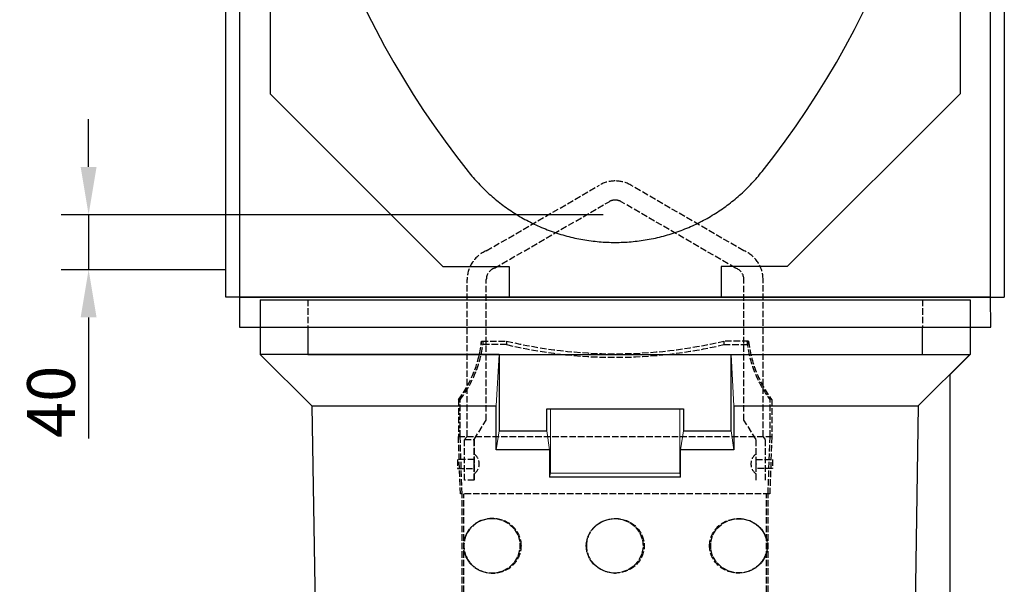
# Model space of a CAD drawing. Units: millimetres. Extents: x 39632 to 50859, y -4818 to 3120.
# Drawn here: x 48541 to 49262, y -2135 to -1721 of the extents above; entities that cross this region are included whole.
import ezdxf

# ---------------------------------------------------------------- set-up
doc = ezdxf.new("R2010")
doc.units = ezdxf.units.MM
doc.linetypes.add('AM_DIN_F_W050', pattern=[6.25, 4.75, -1.5])
doc.layers.add('BEMASS', color=7, linetype='Continuous')
doc.layers.add('Verdeckte Kanten', color=2, linetype='AM_DIN_F_W050')
doc.layers.add('DUENN-18', color=7, linetype='Continuous', lineweight=9)
doc.layers.add('SICHTBAR', color=7, linetype='Continuous', lineweight=25)
doc.styles.add('BEMSTIL', font='isocp3.shx', dxfattribs={"width": 0.8})
doc.dimstyles.new('BEMASS', dxfattribs={"dimscale": 8, "dimtxt": 3.5, "dimasz": 3.5, "dimexe": 2, "dimexo": 0, "dimgap": 1.4, "dimtad": 1, "dimdec": 0, "dimdsep": 46, "dimtxsty": 'BEMSTIL', "dimcen": 0.09, "dimclrd": 256, "dimclre": 256, "dimclrt": 256, "dimadec": 0, "dimazin": 0, "dimtfac": 1, "dimtdec": 0, "dimtmove": 0, "dimatfit": 3, "dimfxl": 1, "dimtolj": 1, "dimarcsym": 0})

# ---------------------------------------------------------------- blocks, each defined once
blk = doc.blocks.new('A$C5E96333D')
at = {"layer": 'SICHTBAR'}
for p, q in [((-275, -36.55), (-275, -2)), ((-273, 0), (-272.75, 0)), ((-270.75, -29), (-270.75, -2)), ((270.75, -2), (270.75, -29)), ((272.75, 0), (273, 0)), ((275, -2), (275, -36.55)), ((-253.5, -30.5), (-269.25, -30.5)), ((-250, -34), (-250, -35.55)), ((-250, -90), (-250, -35.55)), ((250, -35.55), (250, -34)), ((250, -35.55), (250, -90)), ((269.25, -30.5), (253.5, -30.5)), ((-275, -340), (-275, -36.55)), ((275, -340), (275, -36.55)), ((-285, -342.68), (-275, -340)), ((-285, -590), (-285, -342.68)), ((-275, -340), (-275, -342.68)), ((-275, -342.68), (-252.68, -342.68)), ((-275, -342.68), (-275, -590)), ((-252.68, -342.68), (-252.68, -441.11)), ((275, -342.68), (252.68, -342.68)), ((252.68, -342.68), (252.68, -441.11)), ((275, -340), (285, -342.68)), ((275, -342.68), (275, -340)), ((275, -590), (275, -342.68)), ((285, -342.68), (285, -590)), ((-252.68, -441.11), (-126.11, -567.68)), ((252.68, -441.11), (126.11, -567.68)), ((-126.11, -567.68), (-77.68, -567.68)), ((-77.68, -567.68), (-77.68, -590)), ((126.11, -567.68), (77.68, -567.68)), ((77.68, -567.68), (77.68, -590)), ((-275, -590), (-285, -590)), ((-275, -590), (-77.68, -590)), ((-77.68, -590), (-75, -590)), ((-75, -590), (75, -590)), ((75, -590), (77.68, -590)), ((77.68, -590), (275, -590)), ((275, -590), (285, -590)), ((-260, -612), (260, -612))]:
    blk.add_line(p, q, dxfattribs=at)
at = {"layer": 'SICHTBAR', "flags": 128}
blk.add_lwpolyline([(-107.67, -498.02), (-106.76, -499.15), (-105.84, -500.27), (-104.91, -501.38), (-103.98, -502.47), (-103.03, -503.55), (-102.08, -504.62), (-101.12, -505.67), (-100.15, -506.71), (-99.18, -507.74), (-98.2, -508.75), (-97.21, -509.75), (-96.21, -510.73), (-95.21, -511.7), (-94.2, -512.67), (-93.17, -513.62), (-92.13, -514.57), (-91.07, -515.51), (-90, -516.45), (-88.92, -517.38), (-87.82, -518.3), (-86.72, -519.21), (-85.59, -520.11), (-84.46, -521), (-83.31, -521.88), (-82.15, -522.76), (-80.98, -523.62), (-79.8, -524.48), (-78.6, -525.32), (-77.39, -526.15), (-76.17, -526.97), (-74.94, -527.78), (-73.7, -528.58), (-72.45, -529.36), (-71.19, -530.14), (-69.91, -530.9), (-68.63, -531.65), (-67.33, -532.38), (-66.03, -533.11), (-64.71, -533.82), (-63.39, -534.51), (-62.06, -535.2), (-60.72, -535.87), (-59.37, -536.52), (-58.01, -537.16), (-56.64, -537.79), (-55.27, -538.4), (-53.89, -539), (-52.5, -539.58), (-51.1, -540.15), (-49.7, -540.7), (-48.29, -541.24), (-46.87, -541.76), (-45.45, -542.27), (-44.02, -542.76), (-42.58, -543.24), (-41.14, -543.7), (-39.7, -544.14), (-38.25, -544.57), (-36.8, -544.98), (-35.34, -545.38), (-33.88, -545.76), (-32.41, -546.12), (-30.94, -546.47), (-29.47, -546.8), (-28, -547.12), (-26.52, -547.42), (-25.05, -547.7), (-23.57, -547.96), (-22.09, -548.21), (-20.61, -548.45), (-19.13, -548.66), (-17.65, -548.86), (-16.17, -549.04), (-14.69, -549.21), (-13.21, -549.36), (-11.73, -549.5), (-10.25, -549.61), (-8.78, -549.72), (-7.31, -549.8), (-5.84, -549.87), (-4.37, -549.93), (-2.91, -549.97), (-1.45, -549.99), (0, -550), (1.45, -549.99), (2.91, -549.97), (4.37, -549.93), (5.84, -549.87), (7.31, -549.8), (8.78, -549.72), (10.25, -549.61), (11.73, -549.5), (13.21, -549.36), (14.69, -549.21), (16.17, -549.04), (17.65, -548.86), (19.13, -548.66), (20.61, -548.45), (22.09, -548.21), (23.57, -547.96), (25.05, -547.7), (26.52, -547.42), (28, -547.12), (29.47, -546.8), (30.94, -546.47), (32.41, -546.12), (33.88, -545.76), (35.34, -545.38), (36.8, -544.98), (38.25, -544.57), (39.7, -544.14), (41.14, -543.7), (42.58, -543.24), (44.02, -542.76), (45.45, -542.27), (46.87, -541.76), (48.29, -541.24), (49.7, -540.7), (51.1, -540.15), (52.5, -539.58), (53.89, -539), (55.27, -538.4), (56.64, -537.79), (58.01, -537.16), (59.37, -536.52), (60.72, -535.87), (62.06, -535.2), (63.39, -534.51), (64.71, -533.82), (66.03, -533.11), (67.33, -532.38), (68.63, -531.65), (69.91, -530.9), (71.19, -530.14), (72.45, -529.36), (73.7, -528.58), (74.94, -527.78), (76.17, -526.97), (77.39, -526.15), (78.6, -525.32), (79.8, -524.48), (80.98, -523.62), (82.15, -522.76), (83.31, -521.88), (84.46, -521), (85.59, -520.11), (86.72, -519.21), (87.82, -518.3), (88.92, -517.38), (90, -516.45), (91.07, -515.51), (92.13, -514.57), (93.17, -513.62), (94.2, -512.67), (95.21, -511.7), (96.21, -510.73), (97.21, -509.75), (98.2, -508.75), (99.18, -507.74), (100.15, -506.71), (101.12, -505.67), (102.08, -504.62), (103.03, -503.55), (103.98, -502.47), (104.91, -501.38), (105.84, -500.27), (106.76, -499.15), (107.67, -498.02)], dxfattribs=at)
at = {"layer": 'SICHTBAR'}
blk.add_lwpolyline([(-275, -590), (-275, -612), (-225, -612), (-225, -632), (225, -632), (225, -612), (275.04, -612), (275, -590)], close=True, dxfattribs=at)
for centre, radius, start, end in [((-273, -2), 2, 90, 180), ((-272.75, -2), 2, 0, 90), ((272.75, -2), 2, 90, 180), ((273, -2), 2, 0, 90), ((-269.25, -29), 1.5, 180, 270), ((-253.5, -34), 3.5, 25.37693, 90), ((-253.5, -34), 3.5, 0, 25.37693), ((253.5, -34), 3.5, 154.62307, 180), ((253.5, -34), 3.5, 90, 154.62307), ((269.25, -29), 1.5, 270, 0), ((406, -90), 656, 180, 218.46134), ((-406, -90), 656, 321.53866, 0)]:
    blk.add_arc(centre, radius, start, end, dxfattribs=at)
blk = doc.blocks.new('*D227')
at = {"layer": 'BEMASS', "lineweight": -2, "transparency": 16777216}
for p, q in [((48591.07, -1829), (48591.07, -1794)), ((48967.84, -1864), (48571.07, -1864)), ((48591.07, -1864), (48591.07, -1904.28)), ((48691.62, -1904.28), (48571.07, -1904.28)), ((48591.07, -1939.28), (48591.07, -2027.9))]:
    blk.add_line(p, q, dxfattribs=at)
at = {"layer": 'BEMASS', "transparency": 16777216}
for points in [[(48585.24, -1829), (48596.91, -1829), (48591.07, -1864)], [(48585.24, -1939.28), (48596.91, -1939.28), (48591.07, -1904.28)]]:
    blk.add_solid(points, dxfattribs=at)
at = {"layer": 'Defpoints', "color": 0, "transparency": 16777216}
for p in [(48967.84, -1864), (48591.07, -1904.28), (48691.62, -1904.28)]:
    blk.add_point(p, dxfattribs=at)
at = {"layer": 'BEMASS', "color": 4, "lineweight": 25, "transparency": 16777216, "insert": (48563.57, -2001.09), "char_height": 35, "attachment_point": 5, "rotation": 90, "style": 'BEMSTIL'}
blk.add_mtext('\\A1;40', dxfattribs=at)

msp = doc.modelspace()

# ---------------------------------------------------------------- linework, layer by layer
at = {"layer": 'DUENN-18', "color": 7}
for p, q in [((48889.62, -2004.1), (48891.61, -1966.28)), ((49061.63, -1966.28), (49063.61, -2004.1)), ((48929.24, -2006.28), (48929.24, -2053.31)), ((49024, -2053.31), (49024, -2006.28)), ((48891.62, -2022.24), (48889.59, -2036.28)), ((48928.64, -2036.28), (48926.62, -2022.24)), ((49026.62, -2022.24), (49024.59, -2036.28)), ((49063.64, -2036.28), (49061.62, -2022.24)), ((48929.24, -2053.31), (48928.66, -2056.28)), ((49024, -2053.31), (48929.24, -2053.31)), ((49024.58, -2056.28), (49024, -2053.31))]:
    msp.add_line(p, q, dxfattribs=at)
at = {"layer": 'SICHTBAR', "color": 7}
for p, q in [((48716.62, -1926.28), (49236.62, -1926.28)), ((48716.63, -1926.28), (48716.63, -1966.28)), ((49236.62, -1926.28), (49236.62, -1966.28)), ((48716.81, -1966.28), (48754.63, -2004.1)), ((48891.62, -1966.28), (48716.81, -1966.28)), ((48891.62, -1966.28), (48891.62, -2022.24)), ((49061.62, -1966.28), (49236.62, -1966.28)), ((49061.62, -2022.24), (49061.62, -1966.28)), ((49236.44, -1966.28), (49198.62, -2004.1)), ((49236.62, -1966.28), (49221.62, -1981.28)), ((49221.62, -1981.28), (49221.62, -2246.28)), ((48754.63, -2004.1), (48889.62, -2004.1)), ((48754.63, -2004.1), (48758.5, -2246.28)), ((48889.59, -2036.28), (48889.62, -2004.1)), ((49063.61, -2004.1), (49063.64, -2036.28)), ((49063.61, -2004.1), (49198.62, -2004.1)), ((49198.61, -2004.11), (49194.73, -2246.28)), ((49198.62, -2004.1), (49198.61, -2004.11)), ((48926.62, -2006.28), (49026.62, -2006.28)), ((48926.62, -2022.24), (48926.62, -2006.28)), ((49026.62, -2006.28), (49026.62, -2022.24)), ((48891.62, -2022.24), (48926.62, -2022.24)), ((49026.62, -2022.24), (49061.62, -2022.24)), ((48928.64, -2036.28), (48889.59, -2036.28)), ((48928.64, -2036.28), (48928.66, -2056.28)), ((49024.58, -2056.28), (49024.59, -2036.28)), ((49063.64, -2036.28), (49024.59, -2036.28)), ((49024.58, -2056.28), (48928.66, -2056.28))]:
    msp.add_line(p, q, dxfattribs=at)
at = {"layer": 'SICHTBAR', "color": 7, "lineweight": 25}
for p, q in [((48873.41, -2046.81), (48873.41, -2046.55)), ((48873.41, -2046.55), (48873.41, -2046.55)), ((48873.41, -2046.55), (48873.41, -2046.81)), ((48873.41, -2046.81), (48873.41, -2046.55)), ((48873.41, -2046.55), (48873.41, -2046.55)), ((48873.41, -2046.55), (48873.41, -2046.81)), ((48873.41, -2046.81), (48873.41, -2046.55)), ((48873.41, -2046.55), (48873.41, -2046.55)), ((48873.41, -2046.55), (48873.41, -2046.81)), ((48873.41, -2046.81), (48873.41, -2046.81)), ((48873.41, -2046.81), (48873.41, -2046.81)), ((48873.41, -2046.81), (48873.41, -2046.81)), ((49079.82, -2046.81), (49079.82, -2046.55)), ((49079.82, -2046.55), (49079.82, -2046.55)), ((49079.82, -2046.55), (49079.82, -2046.81)), ((49079.82, -2046.81), (49079.82, -2046.55)), ((49079.82, -2046.55), (49079.82, -2046.55)), ((49079.82, -2046.55), (49079.82, -2046.81)), ((49079.82, -2046.81), (49079.82, -2046.55)), ((49079.82, -2046.55), (49079.82, -2046.55)), ((49079.82, -2046.55), (49079.82, -2046.81)), ((49079.82, -2046.81), (49079.82, -2046.81)), ((49079.82, -2046.81), (49079.82, -2046.81)), ((49079.82, -2046.81), (49079.82, -2046.81))]:
    msp.add_line(p, q, dxfattribs=at)
at = {"layer": 'Verdeckte Kanten', "color": 7}
msp.add_line((48751.62, -1946.28), (49201.62, -1946.28), dxfattribs=at)
at = {"layer": 'Verdeckte Kanten', "color": 7, "lineweight": 25}
for p, q in [((48878.82, -1956.55), (48897.11, -1956.55)), ((48878.82, -1959.15), (48878.82, -1956.55)), ((48897.11, -1959.15), (48878.82, -1959.15)), ((48897.11, -1956.55), (48897.11, -1959.15)), ((49074.41, -1956.55), (49056.13, -1956.55)), ((49056.13, -1956.55), (49056.13, -1959.15)), ((49056.13, -1959.15), (49074.41, -1959.15)), ((49074.41, -1959.15), (49074.41, -1956.55)), ((48861.87, -1999.56), (48861.87, -2026.55)), ((48863.12, -2026.64), (48863.12, -1999.65)), ((49090.11, -2026.64), (49090.11, -1999.65)), ((49091.37, -1999.56), (49091.37, -2026.55)), ((48861.87, -2026.55), (48861.87, -2026.55)), ((48861.87, -2026.55), (49091.37, -2026.55)), ((48863.36, -2068.55), (48861.87, -2026.55)), ((48864.61, -2068.6), (48863.12, -2026.64)), ((48866.37, -2028.55), (48873.41, -2028.55)), ((48866.37, -2058.55), (48866.37, -2028.55)), ((48873.41, -2028.55), (48873.41, -2058.55)), ((49088.62, -2068.6), (49090.11, -2026.64)), ((49091.37, -2026.55), (49089.87, -2068.55)), ((49091.37, -2026.55), (49091.37, -2026.55)), ((48873.41, -2043.28), (48861.28, -2043.28)), ((48861.28, -2043.28), (48861.28, -2049.81)), ((48873.41, -2049.81), (48873.41, -2043.28)), ((49079.82, -2043.28), (49091.95, -2043.28)), ((49079.82, -2049.81), (49079.82, -2043.28)), ((49091.95, -2043.28), (49091.95, -2049.81)), ((48861.28, -2049.81), (48873.41, -2049.81)), ((49091.95, -2049.81), (49079.82, -2049.81)), ((48873.41, -2058.55), (48866.37, -2058.55)), ((49089.87, -2068.55), (48863.36, -2068.55)), ((48873.72, -2090.66), (48869.84, -2094.34)), ((48878.4, -2088.09), (48873.72, -2090.66)), ((48883.57, -2086.74), (48878.4, -2088.09)), ((48888.92, -2086.69), (48883.57, -2086.74)), ((48886.47, -2086.55), (48886.93, -2086.55)), ((48894.12, -2087.93), (48888.92, -2086.69)), ((48898.85, -2090.42), (48894.12, -2087.93)), ((48902.78, -2094.03), (48898.85, -2090.42)), ((48962.41, -2091.63), (48966.89, -2088.72)), ((48966.89, -2088.72), (48971.96, -2087)), ((48971.96, -2087), (48977.29, -2086.57)), ((48976.4, -2086.55), (48976.87, -2086.55)), ((48977.29, -2086.57), (48982.57, -2087.43)), ((48982.57, -2087.43), (48987.47, -2089.57)), ((48987.47, -2089.57), (48991.66, -2092.87)), ((49050.95, -2094.03), (49054.88, -2090.42)), ((49054.88, -2090.42), (49059.61, -2087.93)), ((49059.61, -2087.93), (49064.81, -2086.69)), ((49064.81, -2086.69), (49070.16, -2086.74)), ((49070.16, -2086.74), (49075.34, -2088.09)), ((49075.34, -2088.09), (49080.02, -2090.66)), ((49080.02, -2090.66), (49083.89, -2094.34)), ((48869.84, -2094.34), (48867.07, -2098.89)), ((48905.61, -2098.55), (48902.78, -2094.03)), ((48956.43, -2100.36), (48958.83, -2095.59)), ((48958.83, -2095.59), (48962.41, -2091.63)), ((48991.66, -2092.87), (48994.84, -2097.14)), ((48994.84, -2097.14), (48996.74, -2102.13)), ((49048.12, -2098.55), (49050.95, -2094.03)), ((49083.89, -2094.34), (49086.67, -2098.89)), ((48867.07, -2098.89), (48865.63, -2104.04)), ((48865.63, -2104.04), (48865.67, -2109.38)), ((48907.1, -2103.67), (48905.61, -2098.55)), ((48907.12, -2109.01), (48907.1, -2103.67)), ((48955.42, -2105.6), (48956.43, -2100.36)), ((48996.74, -2102.13), (48997.2, -2107.45)), ((49046.61, -2109.01), (49046.63, -2103.67)), ((49046.63, -2103.67), (49048.12, -2098.55)), ((49086.67, -2098.89), (49088.1, -2104.04)), ((49088.1, -2104.04), (49088.06, -2109.38)), ((48865.67, -2109.38), (48867.18, -2114.5)), ((48905.68, -2114.16), (48907.12, -2109.01)), ((48955.89, -2110.92), (48955.42, -2105.6)), ((48957.81, -2115.9), (48955.89, -2110.92)), ((48997.2, -2107.45), (48996.18, -2112.69)), ((49048.05, -2114.16), (49046.61, -2109.01)), ((49088.06, -2109.38), (49086.55, -2114.5)), ((48867.18, -2114.5), (48870.02, -2119.03)), ((48870.02, -2119.03), (48873.95, -2122.64)), ((48899.05, -2122.41), (48902.91, -2118.72)), ((48902.91, -2118.72), (48905.68, -2114.16)), ((48961, -2120.18), (48957.81, -2115.9)), ((48993.78, -2117.46), (48990.22, -2121.43)), ((48996.18, -2112.69), (48993.78, -2117.46)), ((49050.82, -2118.72), (49048.05, -2114.16)), ((49054.68, -2122.41), (49050.82, -2118.72)), ((49083.71, -2119.03), (49079.78, -2122.64)), ((49086.55, -2114.5), (49083.71, -2119.03)), ((48873.95, -2122.64), (48878.67, -2125.15)), ((48878.67, -2125.15), (48883.87, -2126.41)), ((48883.87, -2126.41), (48889.21, -2126.36)), ((48886.34, -2126.55), (48886.93, -2126.55)), ((48889.21, -2126.36), (48894.39, -2125)), ((48894.39, -2125), (48899.05, -2122.41)), ((48965.19, -2123.49), (48961, -2120.18)), ((48970.08, -2125.64), (48965.19, -2123.49)), ((48975.35, -2126.53), (48970.08, -2125.64)), ((48980.68, -2126.1), (48975.35, -2126.53)), ((48976.28, -2126.55), (48976.87, -2126.55)), ((48985.74, -2124.37), (48980.68, -2126.1)), ((48990.22, -2121.43), (48985.74, -2124.37)), ((49059.35, -2125), (49054.68, -2122.41)), ((49064.52, -2126.36), (49059.35, -2125)), ((49069.86, -2126.41), (49064.52, -2126.36)), ((49075.06, -2125.15), (49069.86, -2126.41)), ((49079.78, -2122.64), (49075.06, -2125.15))]:
    msp.add_line(p, q, dxfattribs=at)
for points in [[(48866.37, -2058.55), (48866.37, -2028.55), (48868.29, -2026.55), (48868.29, -1911.51, -0.302285), (48882.29, -1890.47), (48965.16, -1842.33, -0.132311), (48976.62, -1839.25)], [(49086.86, -2058.55), (49086.86, -2028.55), (49084.95, -2026.55), (49084.95, -1911.51, 0.302285), (49070.95, -1890.47), (48988.07, -1842.33, 0.132311), (48976.62, -1839.25)], [(48873.41, -2058.55), (48873.41, -2028.55), (48882.29, -2014.5), (48882.29, -1911.51, -0.324016), (48888.35, -1903.13), (48972.19, -1854.44, -0.132311), (48976.62, -1853.25, -0.132311)], [(49079.82, -2058.55), (49079.82, -2028.55), (49070.95, -2014.5), (49070.95, -1911.51, 0.324016), (49064.88, -1903.13), (48981.04, -1854.44, 0.132311), (48976.62, -1853.25, 0.132311)]]:
    msp.add_lwpolyline(points, format="xyb", dxfattribs=at)
at = {"layer": 'Verdeckte Kanten', "color": 7}
for points in [[(48751.62, -1926.28), (48751.62, -1926.28), (48751.62, -1946.28)], [(49201.62, -1926.28), (49201.62, -1926.28), (49201.62, -1946.28)]]:
    msp.add_lwpolyline(points, dxfattribs=at)
at = {"layer": 'Verdeckte Kanten', "color": 7, "lineweight": 25}
for points in [[(48864.61, -2521.55), (48864.61, -2068.55)], [(48865.86, -2521.55), (48865.86, -2068.55)], [(49087.37, -2521.55), (49087.37, -2068.55)], [(49088.62, -2521.55), (49088.62, -2068.55)]]:
    msp.add_lwpolyline(points, dxfattribs=at)
for centre, radius, start, end in [((48792.57, -1947.4), 86.73, 323.03115, 353.94792), ((48793.82, -1947.5), 86.73, 323.03115, 353.94792), ((48976.62, -1622.02), 343.85, 256.63022, 283.36978), ((48976.62, -1624.62), 343.85, 256.63022, 283.36978), ((49159.41, -1947.5), 86.73, 186.05208, 216.96885), ((49160.66, -1947.4), 86.73, 186.05208, 216.96885), ((48868.14, -2046.55), 8.99, 305.86454, 54.13546), ((49085.09, -2046.55), 8.99, 125.86454, 234.13546)]:
    msp.add_arc(centre, radius, start, end, dxfattribs=at)
at = {"layer": 'Verdeckte Kanten', "color": 7, "lineweight": 25, "extrusion": (0, 0, -1)}
msp.add_ellipse((48886.93, -2106.55), major_axis=(21.03, 0), ratio=0.951057, dxfattribs=at)
at = {"layer": 'Verdeckte Kanten', "color": 7, "lineweight": 25}
for centre in [(48976.87, -2106.55), (49066.8, -2106.55)]:
    msp.add_ellipse(centre, major_axis=(-21.03, 0), ratio=0.951057, dxfattribs=at)

# ---------------------------------------------------------------- block references
at = {"layer": 'BEMASS', "lineweight": 25}
msp.add_blockref('A$C5E96333D', (48976.62, -1334.28), dxfattribs=at)

# ---------------------------------------------------------------- dimensions: what is measured, and where the dimension line sits
dim = msp.add_linear_dim(base=(48591.07, -1904.28), p1=(48967.84, -1864), p2=(48691.62, -1904.28), angle=90, dimstyle='BEMASS', override={"dimscale": 10, "dimexe": 2, "dimgap": 1, "dimdec": 0, "dimclrt": 4, "dimtdec": 0, "dimtmove": 0, "dimatfit": 0}, dxfattribs=at)
dim.commit()
dim.dimension.update_dxf_attribs({"geometry": '*D227', "text_midpoint": (48563.57, -2001.09)})

doc.saveas('drawing.dxf')
